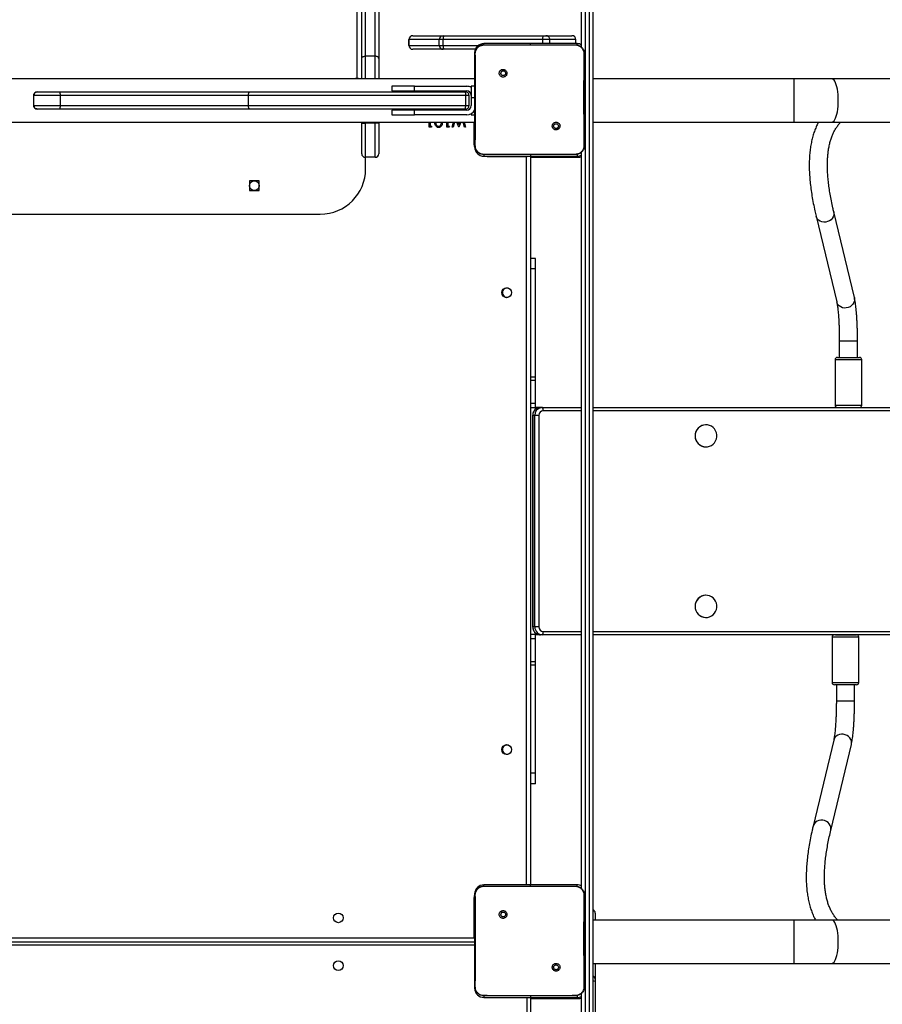
# Model space of a CAD drawing. Units: millimetres. Extents: x -7746 to 8599, y -3372 to 11663.
# Drawn here: x -55 to 704, y 6808 to 7674 of the extents above; entities that cross this region are included whole.
import ezdxf

# ---------------------------------------------------------------- set-up
doc = ezdxf.new("R2010")
doc.units = ezdxf.units.MM
doc.layers.add('Toestel 2D', color=7, linetype='Continuous', lineweight=20)

# ---------------------------------------------------------------- blocks, each defined once
blk = doc.blocks.new('WD1580')
at = {"color": 7, "linetype": 'Continuous', "lineweight": 25}
for p, q in [((28353.49, 19585.05), (28353.49, 21117.57)), ((28356.49, 21119.5), (28356.49, 19586.98)), ((28365.49, 19586.98), (28365.49, 21119.5)), ((28368.49, 21117.57), (28368.49, 19585.05)), ((28349.49, 19567.52), (28349.49, 20841.1)), ((28546.99, 19594.86), (28546.99, 20061.79)), ((28549.99, 20061.79), (28549.99, 18294.39)), ((28553.99, 18294.39), (28553.99, 20061.79)), ((28556.99, 20061.79), (28556.99, 18294.39)), ((28395.01, 19601.59), (28395.01, 19596.59)), ((28421.67, 19601.59), (28395.02, 19601.59)), ((28395.02, 19596.59), (28395.02, 19601.59)), ((28398.51, 19605.09), (28425.17, 19605.09)), ((28425.31, 19601.59), (28421.67, 19601.59)), ((28421.67, 19596.59), (28421.67, 19601.59)), ((28425.17, 19605.09), (28426.26, 19605.09)), ((28512.79, 19601.59), (28425.31, 19601.59)), ((28425.31, 19596.59), (28425.31, 19601.59)), ((28426.26, 19605.09), (28513.73, 19605.09)), ((28519.13, 19601.59), (28512.79, 19601.59)), ((28513.73, 19605.09), (28515.64, 19605.09)), ((28515.64, 19605.09), (28538.48, 19605.09)), ((28541.98, 19601.59), (28519.13, 19601.59)), ((28541.98, 19601.59), (28541.99, 19601.59)), ((28541.99, 19598.09), (28541.99, 19601.59)), ((28395.02, 19596.59), (28421.67, 19596.59)), ((28425.17, 19593.09), (28398.51, 19593.09)), ((28421.67, 19596.59), (28425.31, 19596.59)), ((28426.26, 19593.09), (28425.17, 19593.09)), ((28453.57, 19593.09), (28426.26, 19593.09)), ((28460.99, 19597.09), (28460.95, 19596.95)), ((28501.89, 19598.09), (28460.99, 19598.09)), ((28460.99, 19597.09), (28478.08, 19597.09)), ((28478.08, 19597.09), (28524.39, 19597.09)), ((28501.89, 19598.09), (28502.09, 19598.09)), ((28501.89, 19597.09), (28501.89, 19598.09)), ((28542.99, 19598.09), (28502.09, 19598.09)), ((28502.09, 19597.09), (28502.09, 19598.09)), ((28524.39, 19597.09), (28541.49, 19597.09)), ((28541.49, 19597.09), (28541.53, 19596.95)), ((28353.49, 19567.09), (28353.49, 19585.05)), ((28365.49, 19586.98), (28356.49, 19586.98)), ((28368.49, 19585.05), (28368.49, 19567.09)), ((28452.99, 19590.09), (28452.99, 19589.27)), ((28475.52, 19574.56), (28476.5, 19573.58)), ((28452.99, 19567.09), (27810.99, 19567.09)), ((28349.49, 19567.52), (28348.49, 19567.52)), ((28733.96, 19567.09), (28556.99, 19567.09)), ((28767.27, 19567.09), (28733.96, 19567.09)), ((28840.95, 19567.09), (28767.27, 19567.09)), ((28379.92, 19560.59), (28379.92, 19556.59)), ((28399.92, 19560.59), (28379.92, 19560.59)), ((28399.92, 19556.59), (28399.92, 19560.59)), ((28399.92, 19560.59), (28445.92, 19560.59)), ((28452.99, 19560.59), (28449.92, 19560.59)), ((28449.92, 19560.59), (28449.92, 19550.59)), ((28064.98, 19552.59), (28064.9, 19552.59)), ((28064.9, 19543.59), (28064.9, 19552.59)), ((28088.43, 19552.59), (28064.98, 19552.59)), ((28064.98, 19543.59), (28064.98, 19552.59)), ((28067.9, 19555.59), (28067.98, 19555.59)), ((28067.98, 19555.59), (28087.78, 19555.59)), ((28087.78, 19555.59), (28254.84, 19555.59)), ((28253.92, 19552.59), (28088.43, 19552.59)), ((28088.43, 19543.59), (28088.43, 19552.59)), ((28445.03, 19552.59), (28253.92, 19552.59)), ((28253.92, 19543.59), (28253.92, 19552.59)), ((28254.84, 19555.59), (28444.2, 19555.59)), ((28379.92, 19556.59), (28399.92, 19556.59)), ((28399.92, 19556.59), (28445.92, 19556.59)), ((28444.2, 19555.59), (28444.93, 19555.59)), ((28445.03, 19543.59), (28445.03, 19552.59)), ((28447.93, 19552.59), (28445.03, 19552.59)), ((28447.93, 19543.59), (28447.93, 19552.59)), ((28449.92, 19550.59), (28449.92, 19543.59)), ((28064.9, 19543.59), (28064.98, 19543.59)), ((28064.98, 19543.59), (28088.43, 19543.59)), ((28067.98, 19540.59), (28067.9, 19540.59)), ((28087.78, 19540.59), (28067.98, 19540.59)), ((28254.84, 19540.59), (28087.78, 19540.59)), ((28088.43, 19543.59), (28253.92, 19543.59)), ((28253.92, 19543.59), (28445.03, 19543.59)), ((28444.2, 19540.59), (28254.84, 19540.59)), ((28379.92, 19539.59), (28379.92, 19535.59)), ((28399.92, 19539.59), (28379.92, 19539.59)), ((28399.92, 19535.59), (28399.92, 19539.59)), ((28445.92, 19539.59), (28399.92, 19539.59)), ((28444.93, 19540.59), (28444.2, 19540.59)), ((28445.03, 19543.59), (28447.93, 19543.59)), ((28379.92, 19535.59), (28399.92, 19535.59)), ((28445.92, 19535.59), (28399.92, 19535.59)), ((28449.92, 19536.66), (28449.92, 19535.59)), ((28449.92, 19535.59), (28452.99, 19535.59)), ((27810.99, 19529.09), (28452.99, 19529.09)), ((28353.49, 19528.09), (28353.49, 19529.09)), ((28353.49, 19501.09), (28353.49, 19528.09)), ((28353.49, 19528.09), (28356.49, 19528.09)), ((28356.49, 19528.09), (28356.49, 19498.09)), ((28365.49, 19528.09), (28356.49, 19528.09)), ((28365.49, 19498.09), (28365.49, 19528.09)), ((28368.49, 19528.09), (28365.49, 19528.09)), ((28368.49, 19529.09), (28368.49, 19528.09)), ((28368.49, 19528.09), (28368.49, 19501.09)), ((28412.87, 19524.59), (28412.87, 19529.09)), ((28414.72, 19524.59), (28412.87, 19524.59)), ((28413.77, 19529.09), (28413.77, 19525.62)), ((28413.77, 19525.62), (28415.31, 19525.62)), ((28415.31, 19525.62), (28414.72, 19524.59)), ((28428.26, 19524.59), (28428.26, 19529.09)), ((28430.11, 19524.59), (28428.26, 19524.59)), ((28429.16, 19529.09), (28429.16, 19525.62)), ((28429.16, 19525.62), (28430.69, 19525.62)), ((28430.69, 19525.62), (28430.11, 19524.59)), ((28433.13, 19524.59), (28434.34, 19529.09)), ((28434.05, 19524.59), (28433.13, 19524.59)), ((28435.26, 19529.09), (28434.05, 19524.59)), ((28438.87, 19524.59), (28437.11, 19529.09)), ((28438.12, 19529.09), (28438.96, 19526.94)), ((28439, 19524.59), (28438.87, 19524.59)), ((28438.96, 19526.94), (28439.82, 19529.09)), ((28440.79, 19529.09), (28439, 19524.59)), ((28443.87, 19524.59), (28442.67, 19529.09)), ((28443.6, 19529.09), (28444.8, 19524.59)), ((28444.8, 19524.59), (28443.87, 19524.59)), ((28526.93, 19523.15), (28525.97, 19524.11)), ((28556.99, 19529.09), (28733.96, 19529.09)), ((28733.96, 19529.09), (28767.27, 19529.09)), ((28767.27, 19529.09), (28840.95, 19529.09)), ((28452.99, 19508.42), (28452.99, 19507.09)), ((28353.49, 19501.09), (28353.49, 19501.09)), ((28365.49, 19498.09), (28356.49, 19498.09)), ((28358.49, 19498.09), (28356.49, 19498.09)), ((28356.49, 19498.09), (28356.49, 19498.09)), ((28356.99, 19488.09), (28356.99, 19498.09)), ((28365.49, 19498.09), (28358.49, 19498.09)), ((28365.49, 19498.09), (28365.49, 19498.09)), ((28368.49, 19501.09), (28368.49, 19501.09)), ((28460.95, 19500.71), (28460.99, 19500.59)), ((28476.28, 19500.59), (28460.99, 19500.59)), ((28460.99, 19499.09), (28501.89, 19499.09)), ((28498.49, 19498.59), (28463.99, 19498.59)), ((28526.19, 19500.59), (28476.28, 19500.59)), ((28501.89, 19500.59), (28501.89, 19499.09)), ((28502.09, 19499.09), (28501.89, 19499.09)), ((28501.99, 19499.09), (28501.99, 18858.09)), ((28501.99, 19498.09), (28543.99, 19498.09)), ((28502.09, 19500.59), (28502.09, 19499.09)), ((28502.09, 19499.09), (28542.99, 19499.09)), ((28541.49, 19500.59), (28526.19, 19500.59)), ((28541.49, 19500.59), (28541.52, 19500.71)), ((28546.99, 18854.86), (28546.99, 19502.83)), ((28263.24, 19477.34), (28254.74, 19477.34)), ((28254.74, 19477.34), (28254.74, 19468.84)), ((28263.24, 19468.84), (28263.24, 19477.34)), ((28254.74, 19468.84), (28263.24, 19468.84)), ((27946.99, 19448.09), (28316.99, 19448.09)), ((28753.28, 19446.46), (28771.39, 19370.91)), ((28786.95, 19374.65), (28768.83, 19450.2)), ((28506.32, 19409.09), (28501.99, 19409.09)), ((28506.32, 19399.95), (28506.32, 19409.09)), ((28506.32, 19304.83), (28506.32, 19399.95)), ((28479.66, 19375.06), (28479.82, 19375.12)), ((28773.73, 19336.41), (28773.73, 19322.09)), ((28789.73, 19322.09), (28789.73, 19336.41)), ((28769.98, 19320.09), (28769.98, 19280.09)), ((28771.98, 19322.09), (28791.48, 19322.09)), ((28793.48, 19280.09), (28793.48, 19320.09)), ((28506.32, 19301.82), (28506.32, 19304.83)), ((28506.32, 19281.65), (28506.32, 19301.82)), ((28506.32, 19277.78), (28506.32, 19281.65)), ((28503.92, 19271.09), (28503.92, 19085.09)), ((28505.78, 19271.09), (28503.98, 19271.09)), ((28503.98, 19271.09), (28503.98, 19085.09)), ((28509.31, 19271.09), (28505.78, 19271.09)), ((28505.78, 19085.09), (28505.78, 19271.09)), ((28510.83, 19278.09), (28506.32, 19278.09)), ((28506.32, 19276.35), (28506.32, 19277.78)), ((28509.31, 19271.09), (28509.31, 19085.09)), ((28512.64, 19278.09), (28510.84, 19278.09)), ((28511.59, 19278.01), (28512.64, 19278.09)), ((28512.64, 19278.09), (28546.99, 19278.09)), ((28556.99, 19278.09), (29973.7, 19278.09)), ((28656.42, 19262.84), (28656.3, 19262.84)), ((28656.3, 19243.34), (28656.42, 19243.34)), ((28656.42, 19112.84), (28656.3, 19112.84)), ((28656.3, 19093.34), (28656.42, 19093.34)), ((28505.78, 19085.09), (28503.98, 19085.09)), ((28509.31, 19085.09), (28505.78, 19085.09)), ((28506.32, 19078.41), (28506.32, 19079.84)), ((28506.32, 19074.53), (28506.32, 19078.41)), ((28546.99, 19078.09), (28506.32, 19078.09)), ((28506.32, 19054.37), (28506.32, 19074.53)), ((28509.85, 19078.17), (28510.84, 19078.09)), ((28512.64, 19078.09), (28510.84, 19078.09)), ((28546.99, 19078.09), (28512.64, 19078.09)), ((29973.7, 19078.09), (28556.99, 19078.09)), ((28770.42, 19078.09), (28556.99, 19078.09)), ((28767.35, 19076.09), (28767.35, 19036.09)), ((28770.42, 19078.09), (28788.83, 19078.09)), ((29978.17, 19078.09), (28788.83, 19078.09)), ((28790.85, 19036.09), (28790.85, 19076.09)), ((28506.32, 19051.35), (28506.32, 19054.37)), ((28506.32, 18956.23), (28506.32, 19051.35)), ((28788.85, 19034.09), (28769.35, 19034.09)), ((28771.1, 19034.09), (28771.1, 19019.78)), ((28787.1, 19019.78), (28787.1, 19034.09)), ((28768.76, 18985.27), (28750.64, 18909.72)), ((28479.82, 18981.07), (28479.66, 18981.13)), ((28766.2, 18905.99), (28784.32, 18981.54)), ((28506.32, 18947.09), (28506.32, 18956.23)), ((28506.32, 18947.09), (28501.99, 18947.09)), ((28460.99, 18857.09), (28460.95, 18856.95)), ((28501.89, 18858.09), (28460.99, 18858.09)), ((28460.99, 18857.09), (28478.08, 18857.09)), ((28478.08, 18857.09), (28524.39, 18857.09)), ((28501.89, 18857.09), (28501.89, 18858.09)), ((28501.89, 18858.09), (28502.09, 18858.09)), ((28502.09, 18857.09), (28502.09, 18858.09)), ((28542.99, 18858.09), (28502.09, 18858.09)), ((28524.39, 18857.09), (28541.49, 18857.09)), ((28541.49, 18857.09), (28541.53, 18856.95)), ((28452.99, 18850.09), (28452.99, 18849.27)), ((28452.49, 18811.59), (28452.49, 18846.09)), ((28475.52, 18834.56), (28476.5, 18833.58)), ((28558.99, 18833.35), (28558.99, 18827.09)), ((28733.96, 18827.09), (28556.99, 18827.09)), ((28767.27, 18827.09), (28733.96, 18827.09)), ((28840.95, 18827.09), (28767.27, 18827.09)), ((27825.99, 18808.09), (28452.99, 18808.09)), ((28556.99, 18789.09), (28733.96, 18789.09)), ((28558.99, 18789.09), (28558.99, 18775.09)), ((28733.96, 18789.09), (28767.27, 18789.09)), ((28767.27, 18789.09), (28840.95, 18789.09)), ((28526.93, 18783.15), (28525.97, 18784.11)), ((28558.99, 18775.09), (28558.99, 18773.21)), ((28558.99, 18773.21), (28558.99, 18529.41)), ((28452.99, 18768.42), (28452.99, 18767.09)), ((28460.95, 18760.71), (28460.99, 18760.59)), ((28476.28, 18760.59), (28460.99, 18760.59)), ((28526.19, 18760.59), (28476.28, 18760.59)), ((28501.89, 18760.59), (28501.89, 18759.09)), ((28502.09, 18760.59), (28502.09, 18759.09)), ((28541.49, 18760.59), (28526.19, 18760.59)), ((28541.49, 18760.59), (28541.52, 18760.71)), ((28546.99, 18294.39), (28546.99, 18762.83)), ((28460.99, 18759.09), (28501.89, 18759.09)), ((28498.99, 18117.09), (28498.99, 18759.09)), ((28502.09, 18759.09), (28501.89, 18759.09)), ((28501.99, 18759.09), (28501.99, 18116.09)), ((28501.99, 18758.09), (28543.99, 18758.09)), ((28502.09, 18759.09), (28542.99, 18759.09))]:
    blk.add_line(p, q, dxfattribs=at)
at = {"color": 8, "linetype": 'Continuous', "lineweight": 25}
for p, q in [((28395.02, 19601.59), (28395.01, 19601.59)), ((28512.79, 19598.09), (28512.79, 19601.59)), ((28519.13, 19598.09), (28519.13, 19601.59)), ((28541.98, 19598.09), (28541.98, 19601.59)), ((28395.01, 19596.59), (28395.02, 19596.59)), ((28425.31, 19596.59), (28456.32, 19596.59)), ((28460.99, 19597.09), (28460.99, 19598.09)), ((28542.99, 19596.94), (28542.99, 19598.09)), ((28356.49, 19586.98), (28356.49, 19567.09)), ((28365.49, 19567.09), (28365.49, 19586.98)), ((28348.49, 19567.09), (28348.49, 19567.52)), ((28349.49, 19567.09), (28349.49, 19567.52)), ((28733.96, 19548.09), (28733.96, 19567.09)), ((28449.92, 19550.59), (28452.99, 19550.59)), ((28733.96, 19529.09), (28733.96, 19548.09)), ((28452.99, 19539.59), (28452.85, 19539.59)), ((28356.49, 19529.09), (28356.49, 19528.09)), ((28365.49, 19528.09), (28365.49, 19529.09)), ((28452.49, 19510.09), (28452.49, 19529.09)), ((28452.49, 19510.09), (28453, 19510.09)), ((28460.99, 19500.59), (28460.99, 19499.09)), ((28463.99, 19498.59), (28463.99, 19499.09)), ((28498.49, 19498.59), (28498.7, 19499.09)), ((28498.49, 18858.09), (28498.49, 19498.59)), ((28542.99, 19500.75), (28542.99, 19499.09)), ((28543.99, 19498.09), (28543.99, 19499.16)), ((28753.61, 19445.45), (28753.28, 19446.46)), ((28506.32, 19399.95), (28501.99, 19399.95)), ((28771.72, 19369.9), (28771.39, 19370.91)), ((28774.08, 19336.41), (28773.73, 19336.41)), ((28789.73, 19336.41), (28774.08, 19336.41)), ((28793.48, 19320.09), (28769.98, 19320.09)), ((28506.32, 19304.83), (28501.99, 19304.83)), ((28506.32, 19301.82), (28501.99, 19301.82)), ((28506.32, 19281.65), (28501.99, 19281.65)), ((28769.98, 19280.09), (28793.48, 19280.09)), ((28506.32, 19277.78), (28501.99, 19277.78)), ((28503.98, 19271.09), (28503.92, 19271.09)), ((28546.99, 19275.09), (28513.23, 19275.09)), ((29974.3, 19275.09), (28556.99, 19275.09)), ((28503.98, 19085.09), (28503.92, 19085.09)), ((28513.23, 19081.09), (28546.99, 19081.09)), ((28556.99, 19081.09), (29974.3, 19081.09)), ((28506.32, 19078.41), (28501.99, 19078.41)), ((28506.32, 19074.53), (28501.99, 19074.53)), ((28790.85, 19076.09), (28767.35, 19076.09)), ((28506.32, 19054.37), (28501.99, 19054.37)), ((28506.32, 19051.35), (28501.99, 19051.35)), ((28767.35, 19036.09), (28790.85, 19036.09)), ((28771.45, 19019.78), (28771.1, 19019.78)), ((28787.1, 19019.78), (28771.45, 19019.78)), ((28769.09, 18986.28), (28768.76, 18985.27)), ((28506.32, 18956.23), (28501.99, 18956.23)), ((28750.98, 18910.73), (28750.65, 18909.72)), ((28460.99, 18857.09), (28460.99, 18858.09)), ((28542.99, 18856.94), (28542.99, 18858.09)), ((28452.49, 18846.09), (28453, 18846.09)), ((28733.96, 18808.09), (28733.96, 18827.09)), ((27825.99, 18811.59), (28452.49, 18811.59)), ((28452.99, 18805.09), (27825.99, 18805.09)), ((28452.49, 18811.59), (28453.01, 18811.37)), ((28733.96, 18789.09), (28733.96, 18808.09)), ((28460.99, 18760.59), (28460.99, 18759.09)), ((28542.99, 18760.75), (28542.99, 18759.09)), ((28543.99, 18758.09), (28543.99, 18759.15))]:
    blk.add_line(p, q, dxfattribs=at)
at = {"color": 7, "linetype": 'Continuous', "lineweight": 25, "flags": 128}
for points in [[(28425.31, 19601.59), (28425.33, 19602.27), (28425.38, 19602.93), (28425.47, 19603.54), (28425.59, 19604.07), (28425.73, 19604.5), (28425.9, 19604.83), (28426.07, 19605.03), (28426.26, 19605.09)], [(28512.79, 19601.59), (28512.8, 19602.27), (28512.86, 19602.93), (28512.95, 19603.54), (28513.06, 19604.07), (28513.21, 19604.5), (28513.37, 19604.83), (28513.55, 19605.03), (28513.73, 19605.09)], [(28426.26, 19593.09), (28426.07, 19593.16), (28425.9, 19593.36), (28425.73, 19593.68), (28425.59, 19594.12), (28425.47, 19594.65), (28425.38, 19595.25), (28425.33, 19595.91), (28425.31, 19596.59)], [(28353.49, 19585.05), (28353.55, 19585.43), (28353.72, 19585.79), (28353.99, 19586.12), (28354.37, 19586.41), (28354.82, 19586.65), (28355.34, 19586.83), (28355.9, 19586.94), (28356.49, 19586.98)], [(28368.49, 19585.05), (28368.43, 19585.43), (28368.26, 19585.79), (28367.98, 19586.12), (28367.61, 19586.41), (28367.16, 19586.65), (28366.64, 19586.83), (28366.07, 19586.94), (28365.49, 19586.98)], [(28348.49, 19567.52), (28348.3, 19567.49), (28348.13, 19567.4), (28348.03, 19567.28), (28347.99, 19567.13), (28347.99, 19567.09)], [(28444.2, 19555.59), (28444.37, 19555.53), (28444.52, 19555.36), (28444.66, 19555.09), (28444.79, 19554.71), (28444.89, 19554.26), (28444.97, 19553.74), (28445.01, 19553.18), (28445.03, 19552.59)], [(28444.2, 19540.59), (28444.37, 19540.65), (28444.52, 19540.82), (28444.66, 19541.1), (28444.79, 19541.47), (28444.89, 19541.93), (28444.97, 19542.44), (28445.01, 19543.01), (28445.03, 19543.59)], [(28543.99, 19498.09), (28545.55, 19498.25), (28546.99, 19498.68)], [(28479.82, 19375.12), (28480.82, 19374.87), (28481.21, 19374.84)], [(28646.87, 19253.09), (28647.04, 19251.25), (28647.55, 19249.47), (28648.39, 19247.82), (28649.51, 19246.36), (28650.88, 19245.15), (28652.45, 19244.22), (28654.17, 19243.62), (28655.97, 19243.35), (28657.78, 19243.44), (28659.55, 19243.88), (28661.2, 19244.65), (28662.68, 19245.72), (28663.93, 19247.07), (28664.91, 19248.63), (28665.59, 19250.35), (28665.93, 19252.17), (28665.93, 19254.02), (28665.59, 19255.84), (28664.91, 19257.56), (28663.93, 19259.12), (28662.68, 19260.46), (28661.2, 19261.54), (28659.55, 19262.31), (28657.78, 19262.74), (28655.97, 19262.83), (28654.17, 19262.57), (28652.45, 19261.96), (28650.88, 19261.04), (28649.51, 19259.82), (28648.39, 19258.36), (28647.55, 19256.72), (28647.04, 19254.94), (28646.87, 19253.09)], [(28646.87, 19103.09), (28647.04, 19101.25), (28647.55, 19099.47), (28648.39, 19097.82), (28649.51, 19096.36), (28650.88, 19095.15), (28652.45, 19094.22), (28654.17, 19093.62), (28655.97, 19093.35), (28657.78, 19093.44), (28659.55, 19093.88), (28661.2, 19094.65), (28662.68, 19095.72), (28663.93, 19097.07), (28664.91, 19098.62), (28665.59, 19100.35), (28665.93, 19102.17), (28665.93, 19104.02), (28665.59, 19105.84), (28664.91, 19107.56), (28663.93, 19109.12), (28662.68, 19110.46), (28661.2, 19111.54), (28659.55, 19112.31), (28657.78, 19112.74), (28655.97, 19112.83), (28654.17, 19112.57), (28652.45, 19111.96), (28650.88, 19111.03), (28649.51, 19109.82), (28648.39, 19108.36), (28647.55, 19106.72), (28647.04, 19104.94), (28646.87, 19103.09)], [(28481.14, 18981.34), (28480.82, 18981.31), (28479.82, 18981.07)], [(28543.99, 18758.09), (28545.55, 18758.25), (28546.99, 18758.68)]]:
    blk.add_lwpolyline(points, dxfattribs=at)
at = {"color": 8, "linetype": 'Continuous', "lineweight": 25, "flags": 128}
for points in [[(28772.82, 19548.09), (28772.77, 19550.68), (28772.62, 19553.22), (28772.36, 19555.66), (28772.01, 19557.96), (28771.58, 19560.08), (28771.06, 19561.98), (28770.47, 19563.61), (28769.82, 19564.96), (28769.13, 19566), (28768.4, 19566.69), (28767.65, 19567.05), (28767.27, 19567.09)], [(28767.27, 19529.09), (28767.65, 19529.14), (28768.4, 19529.49), (28769.13, 19530.19), (28769.82, 19531.22), (28770.47, 19532.57), (28771.06, 19534.21), (28771.58, 19536.1), (28772.01, 19538.22), (28772.36, 19540.52), (28772.62, 19542.97), (28772.77, 19545.51), (28772.82, 19548.09)], [(28453, 19506.71), (28452.71, 19507.85), (28452.49, 19510.09)], [(28463.99, 19498.59), (28461.75, 19498.81), (28460.6, 19499.1)], [(28498.49, 19498.59), (28499.17, 19498.88), (28499.66, 19499.09)], [(28768.83, 19450.2), (28769.01, 19448.92), (28768.88, 19447.35), (28768.39, 19445.82), (28767.56, 19444.41), (28766.42, 19443.19), (28765.03, 19442.2), (28763.46, 19441.5), (28761.77, 19441.12), (28760.05, 19441.08), (28758.37, 19441.38), (28756.82, 19442), (28755.47, 19442.91), (28754.38, 19444.09), (28753.61, 19445.45)], [(28786.95, 19374.65), (28787.13, 19373.37), (28787, 19371.8), (28786.51, 19370.27), (28785.68, 19368.86), (28784.54, 19367.64), (28783.15, 19366.65), (28781.57, 19365.95), (28779.88, 19365.57), (28778.16, 19365.53), (28776.49, 19365.83), (28774.94, 19366.45), (28773.59, 19367.36), (28772.5, 19368.54), (28771.72, 19369.9)], [(28784.32, 18981.54), (28784.5, 18982.81), (28784.37, 18984.38), (28783.88, 18985.91), (28783.04, 18987.32), (28781.91, 18988.55), (28780.52, 18989.53), (28778.94, 18990.23), (28777.25, 18990.61), (28775.53, 18990.65), (28773.86, 18990.36), (28772.31, 18989.74), (28770.96, 18988.82), (28769.87, 18987.65), (28769.09, 18986.28)], [(28766.2, 18905.99), (28766.38, 18907.26), (28766.25, 18908.83), (28765.76, 18910.36), (28764.93, 18911.77), (28763.79, 18913), (28762.4, 18913.98), (28760.82, 18914.68), (28759.14, 18915.06), (28757.42, 18915.1), (28755.74, 18914.81), (28754.19, 18914.19), (28752.84, 18913.27), (28751.75, 18912.1), (28750.98, 18910.73)], [(28452.49, 18846.09), (28452.71, 18848.34), (28452.98, 18849.41)], [(28772.82, 18808.09), (28772.77, 18810.68), (28772.62, 18813.22), (28772.36, 18815.66), (28772.01, 18817.96), (28771.58, 18820.08), (28771.06, 18821.98), (28770.47, 18823.61), (28769.82, 18824.96), (28769.13, 18826), (28768.4, 18826.69), (28767.65, 18827.05), (28767.27, 18827.09)], [(28452.49, 18811.59), (28452.78, 18810.91), (28453, 18810.39)], [(28767.27, 18789.09), (28767.65, 18789.14), (28768.4, 18789.49), (28769.13, 18790.19), (28769.82, 18791.22), (28770.47, 18792.57), (28771.06, 18794.21), (28771.58, 18796.1), (28772.01, 18798.22), (28772.36, 18800.52), (28772.62, 18802.97), (28772.77, 18805.51), (28772.82, 18808.09)]]:
    blk.add_lwpolyline(points, dxfattribs=at)
at = {"color": 7, "linetype": 'Continuous', "lineweight": 25}
for centre in [(28258.99, 19473.09), (28480.99, 19379.09), (28480.99, 18977.09), (28332.99, 18829.09), (28332.99, 18787.09)]:
    blk.add_circle(centre, 4.25, dxfattribs=at)
for centre, radius, start, end in [((28398.51, 19601.59), 3.5, 90, 180), ((28398.52, 19601.59), 3.5, 90.04876, 180.03717), ((28425.17, 19601.59), 3.5, 90.04876, 180.03717), ((28515.63, 19601.6), 3.5, 359.93959, 89.95102), ((28398.51, 19596.59), 3.5, 180, 270), ((28398.52, 19596.59), 3.5, 179.95729, 269.95678), ((28425.17, 19596.59), 3.5, 179.95729, 269.95678), ((28460.99, 19590.09), 8, 90, 180), ((28542.99, 19590.09), 8, 60, 90), ((28349.53, 19561.82), 5.7, 67.74435, 90.43671), ((28445.92, 19552.59), 8, 60, 90), ((28067.98, 19552.59), 3, 90.00094, 179.99451), ((28444.93, 19552.59), 3, 359.99652, 89.99893), ((28445.92, 19552.59), 4, 0, 90), ((28067.98, 19543.59), 3, 180.0029, 270.00166), ((28444.93, 19543.59), 3, 269.99848, 0.00607), ((28445.92, 19543.59), 4, 270, 0), ((28445.92, 19543.59), 8, 270, 333.27431), ((28460.99, 19507.09), 8, 180, 270), ((28356.49, 19501.09), 3, 180, 270), ((28356.49, 19501.09), 3, 180, 270), ((28365.49, 19501.09), 3, 270, 0), ((28365.49, 19501.09), 3, 270, 0), ((28542.99, 19507.09), 8, 270, 300), ((28316.99, 19488.09), 40, 270, 0), ((28481.32, 19379.09), 4, 169.36505, 317.2727), ((28481.32, 19379.09), 4, 42.7235, 169.36505), ((28771.98, 19320.09), 2, 90, 180), ((28791.48, 19320.09), 2, 0, 90), ((28771.98, 19280.09), 2, 180, 268.13676), ((28791.48, 19280.09), 2, 271.86324, 0), ((28510.91, 19271.16), 6.93, 90.58475, 180.57633), ((28513.27, 19271.13), 3.96, 90.58782, 180.5713), ((28509.03, 19275.81), 4.27, 350.27755, 32.267), ((28656.4, 19253.19), 9.65, 90.56147, 180.59971), ((28656.39, 19252.98), 9.64, 179.3486, 269.49022), ((28656.4, 19103.19), 9.65, 90.56147, 180.59971), ((28656.39, 19102.98), 9.64, 179.3486, 269.49022), ((28512.71, 19085.02), 6.93, 179.42464, 269.41526), ((28513.27, 19085.05), 3.96, 179.43039, 269.41048), ((28509.03, 19080.37), 4.27, 327.73285, 9.72173), ((28769.35, 19076.09), 2, 90, 180), ((28788.85, 19076.09), 2, 0, 90), ((28769.35, 19036.09), 2, 180, 270), ((28788.85, 19036.09), 2, 270, 0), ((28481.32, 18977.09), 4, 169.36505, 316.22532), ((28481.32, 18977.09), 4, 43.77711, 169.36505), ((28460.99, 18850.09), 8, 90, 180), ((28542.99, 18850.09), 8, 60, 90), ((28555.99, 18833.36), 3, 0, 70.52878), ((28555.99, 18824.78), 3, 50.52575, 70.52878), ((28555.99, 18775.09), 3, 0, 70.52878), ((28460.99, 18767.09), 8, 180, 270), ((28542.99, 18767.09), 8, 270, 300)]:
    blk.add_arc(centre, radius, start, end, dxfattribs=at)
at = {"color": 8, "linetype": 'Continuous', "lineweight": 25}
for centre, radius, start, end in [((28512.73, 19271.16), 6.95, 99.3656, 180.51362), ((28510.93, 19085.03), 6.95, 179.48384, 261.02777), ((28555.99, 18833.35), 3, 0.04179, 70.54588), ((28557.4, 18766.16), 7.23, 77.30789, 93.26659)]:
    blk.add_arc(centre, radius, start, end, dxfattribs=at)
at = {"color": 7, "linetype": 'Continuous', "lineweight": 25}
for major_axis, ratio, start_param, end_param in [((0, 3.5), 0.999501, 4.712389, 6.283185), ((3.5, 0), 0.999968, 0, 1.570796)]:
    blk.add_ellipse((28538.48, 19601.59), major_axis=major_axis, ratio=ratio, start_param=start_param, end_param=end_param, dxfattribs=at)
for points, knots in [([(28452.99, 19589.09), (28453.02, 19589.64), (28453.08, 19590.71), (28453.73, 19592.71), (28455.19, 19594.89), (28457.36, 19596.35), (28459.37, 19597), (28460.44, 19597.06), (28460.99, 19597.09)], [0, 0, 0, 0, 0.130353, 0.257325, 0.499997, 0.74241, 0.869453, 1, 1, 1, 1]), ([(28453.47, 19589.16), (28453.55, 19590.05), (28453.7, 19591.81), (28455.03, 19594.16), (28456.99, 19595.91), (28459.09, 19596.79), (28460.44, 19596.91), (28460.95, 19596.95)], [0, 0, 0, 0, 0.221085, 0.442165, 0.65956, 0.871896, 1, 1, 1, 1]), ([(28460.95, 19596.95), (28462.24, 19596.97), (28467.95, 19597.08), (28473.66, 19597.09), (28478.08, 19597.09)], [0, 0, 0, 0, 0.225843, 1, 1, 1, 1]), ([(28524.39, 19597.09), (28525.65, 19597.09), (28531.36, 19597.09), (28537.07, 19597.01), (28541.53, 19596.95)], [0, 0, 0, 0, 0.219461, 1, 1, 1, 1]), ([(28541.49, 19597.09), (28542.03, 19597.06), (28543.11, 19597), (28545.11, 19596.35), (28547.29, 19594.89), (28548.74, 19592.71), (28549.39, 19590.71), (28549.46, 19589.64), (28549.49, 19589.09)], [0, 0, 0, 0, 0.130543, 0.25759, 0.50003, 0.74266, 0.869631, 1, 1, 1, 1]), ([(28541.53, 19596.95), (28542.37, 19596.85), (28544.07, 19596.64), (28546.33, 19595.3), (28548.01, 19593.33), (28548.89, 19591.17), (28548.97, 19589.74), (28549, 19589.16)], [0, 0, 0, 0, 0.2124604, 0.4259941, 0.6411461, 0.8555314, 1, 1, 1, 1]), ([(28452.99, 19589.09), (28453.01, 19589.11), (28453.06, 19589.13), (28453.34, 19589.15), (28453.47, 19589.16)], [0, 0, 0, 0, 0.5310074, 1, 1, 1, 1]), ([(28452.99, 19508.59), (28452.99, 19517.53), (28452.99, 19535.41), (28452.99, 19562.27), (28452.99, 19580.15), (28452.99, 19589.09)], [0, 0, 0, 0, 0.333297, 0.6667, 1, 1, 1, 1]), ([(28453.43, 19508.52), (28453.45, 19509.81), (28453.52, 19516.25), (28453.62, 19526.87), (28453.7, 19538.19), (28453.72, 19548.31), (28453.72, 19559.42), (28453.63, 19573.7), (28453.53, 19584.01), (28453.47, 19589.16)], [0, 0, 0, 0, 0.047955, 0.239795, 0.395229, 0.468884, 0.616206, 0.808039, 1, 1, 1, 1]), ([(28549, 19589.16), (28548.99, 19587.88), (28548.92, 19581.44), (28548.83, 19571.42), (28548.77, 19561.05), (28548.75, 19549.3), (28548.79, 19532.42), (28548.95, 19517.21), (28549.04, 19508.52)], [0, 0, 0, 0, 0.047958, 0.239802, 0.372755, 0.433534, 0.676686, 1, 1, 1, 1]), ([(28549.49, 19589.09), (28549.46, 19589.11), (28549.41, 19589.13), (28549.13, 19589.15), (28549, 19589.16)], [0, 0, 0, 0, 0.53047, 1, 1, 1, 1]), ([(28549.49, 19589.09), (28549.49, 19580.15), (28549.49, 19562.27), (28549.49, 19535.41), (28549.49, 19517.53), (28549.49, 19508.59)], [0, 0, 0, 0, 0.333297, 0.6667, 1, 1, 1, 1]), ([(28475.52, 19574.56), (28475.27, 19574.26), (28474.76, 19573.68), (28474.42, 19572.54), (28474.45, 19571.37), (28474.87, 19570.28), (28475.63, 19569.39), (28476.65, 19568.8), (28477.8, 19568.58), (28478.97, 19568.74), (28480.01, 19569.29), (28480.82, 19570.15), (28481.29, 19571.22), (28481.37, 19572.4), (28481.07, 19573.52), (28480.4, 19574.49), (28479.46, 19575.19), (28478.33, 19575.53), (28477.16, 19575.48), (28476.19, 19575.11), (28475.71, 19574.71), (28475.52, 19574.56)], [0, 0, 0, 0, 0.053838, 0.107707, 0.161084, 0.214494, 0.268172, 0.321743, 0.375469, 0.429065, 0.48389, 0.536605, 0.591379, 0.643949, 0.6984, 0.751102, 0.805509, 0.858559, 0.912836, 0.96634, 1, 1, 1, 1]), ([(28476.5, 19573.58), (28476.69, 19573.73), (28477.05, 19574.03), (28477.75, 19574.22), (28478.47, 19574.18), (28479.13, 19573.9), (28479.67, 19573.42), (28480.01, 19572.79), (28480.13, 19572.08), (28480, 19571.37), (28479.65, 19570.75), (28479.11, 19570.27), (28478.45, 19570), (28477.73, 19569.97), (28477.04, 19570.17), (28476.46, 19570.59), (28476.05, 19571.18), (28475.9, 19571.72), (28475.89, 19572.02), (28475.89, 19572.09)], [0, 0, 0, 0, 0.0612808, 0.1225615, 0.1839074, 0.2452728, 0.306639, 0.3681051, 0.4294972, 0.490917, 0.5522177, 0.613516, 0.6747822, 0.7360962, 0.7974159, 0.8588482, 0.9202734, 0.9816999, 1, 1, 1, 1]), ([(28476.5, 19573.58), (28476.35, 19573.39), (28476.05, 19573.03), (28475.9, 19572.48), (28475.89, 19572.17), (28475.89, 19572.09)], [0, 0, 0, 0, 0.428936, 0.857815, 1, 1, 1, 1]), ([(28064.9, 19552.59), (28064.93, 19552.93), (28065, 19553.6), (28065.51, 19554.5), (28066.27, 19555.18), (28067.11, 19555.53), (28067.66, 19555.59), (28067.89, 19555.59), (28067.9, 19555.59)], [0, 0, 0, 0, 0.214437, 0.42887, 0.643419, 0.858151, 0.992172, 1, 1, 1, 1]), ([(28088.43, 19552.59), (28088.42, 19552.93), (28088.41, 19553.6), (28088.29, 19554.5), (28088.13, 19555.18), (28087.95, 19555.53), (28087.83, 19555.59), (28087.78, 19555.59), (28087.78, 19555.59)], [0, 0, 0, 0, 0.21437, 0.428757, 0.643263, 0.857984, 0.992629, 1, 1, 1, 1]), ([(28253.92, 19552.59), (28253.93, 19552.93), (28253.95, 19553.6), (28254.11, 19554.5), (28254.35, 19555.18), (28254.6, 19555.52), (28254.77, 19555.59), (28254.84, 19555.59), (28254.84, 19555.59)], [0, 0, 0, 0, 0.214546, 0.429091, 0.643698, 0.858371, 0.99052, 1, 1, 1, 1]), ([(28067.9, 19540.59), (28067.89, 19540.59), (28067.66, 19540.59), (28067.11, 19540.66), (28066.27, 19541), (28065.51, 19541.68), (28065, 19542.58), (28064.93, 19543.26), (28064.9, 19543.59)], [0, 0, 0, 0, 0.007828, 0.141841, 0.356589, 0.571136, 0.785566, 1, 1, 1, 1]), ([(28087.78, 19540.59), (28087.78, 19540.59), (28087.83, 19540.59), (28087.95, 19540.66), (28088.13, 19541), (28088.29, 19541.68), (28088.41, 19542.58), (28088.42, 19543.26), (28088.43, 19543.59)], [0, 0, 0, 0, 0.007371, 0.142016, 0.356735, 0.57124, 0.785582, 1, 1, 1, 1]), ([(28254.84, 19540.59), (28254.84, 19540.59), (28254.77, 19540.59), (28254.6, 19540.66), (28254.35, 19541), (28254.11, 19541.68), (28253.95, 19542.58), (28253.93, 19543.25), (28253.92, 19543.59)], [0, 0, 0, 0, 0.00948, 0.141624, 0.356309, 0.570874, 0.785411, 1, 1, 1, 1]), ([(28421.2, 19524.34), (28420.9, 19524.36), (28420.31, 19524.41), (28419.24, 19524.93), (28418.29, 19526.12), (28417.83, 19527.67), (28417.79, 19528.67), (28417.78, 19529.09)], [0, 0, 0, 0, 0.1348355, 0.2697639, 0.5375394, 0.8070957, 1, 1, 1, 1]), ([(28418.67, 19529.09), (28418.69, 19528.8), (28418.71, 19528.06), (28419.01, 19526.88), (28419.67, 19525.9), (28420.48, 19525.43), (28420.94, 19525.39), (28421.17, 19525.36)], [0, 0, 0, 0, 0.175299, 0.450998, 0.724413, 0.862314, 1, 1, 1, 1]), ([(28421.17, 19525.36), (28421.4, 19525.38), (28421.85, 19525.43), (28422.46, 19525.78), (28422.95, 19526.27), (28423.39, 19527.08), (28423.59, 19528.06), (28423.61, 19528.8), (28423.62, 19529.09)], [0, 0, 0, 0, 0.1374003, 0.2750603, 0.4124386, 0.5500447, 0.8249012, 1, 1, 1, 1]), ([(28424.51, 19529.09), (28424.5, 19528.68), (28424.47, 19527.68), (28424.14, 19526.41), (28423.52, 19525.41), (28422.87, 19524.81), (28422.07, 19524.41), (28421.49, 19524.36), (28421.2, 19524.34)], [0, 0, 0, 0, 0.192153, 0.461225, 0.596065, 0.73073, 0.865341, 1, 1, 1, 1]), ([(28526.93, 19523.15), (28526.93, 19523.15), (28527.2, 19523.42), (28527.68, 19524.03), (28528.03, 19525.14), (28528, 19526.3), (28527.58, 19527.39), (28526.83, 19528.27), (28525.83, 19528.86), (28524.68, 19529.09), (28523.53, 19528.92), (28522.49, 19528.38), (28521.69, 19527.53), (28521.22, 19526.47), (28521.13, 19525.31), (28521.43, 19524.18), (28522.08, 19523.22), (28523.01, 19522.53), (28524.13, 19522.19), (28525.29, 19522.23), (28526.26, 19522.6), (28526.74, 19523), (28526.93, 19523.15)], [0, 0, 0, 0, 0.000063, 0.053753, 0.107448, 0.160761, 0.214443, 0.267901, 0.321337, 0.375265, 0.429119, 0.482999, 0.536707, 0.590606, 0.644237, 0.697604, 0.750949, 0.805179, 0.857682, 0.912635, 0.965983, 1, 1, 1, 1]), ([(28522.39, 19525.59), (28522.41, 19525.83), (28522.46, 19526.3), (28522.82, 19526.93), (28523.35, 19527.41), (28524.02, 19527.68), (28524.73, 19527.72), (28525.42, 19527.52), (28526.01, 19527.1), (28526.42, 19526.51), (28526.62, 19525.82), (28526.57, 19525.1), (28526.33, 19524.51), (28526.07, 19524.22), (28525.97, 19524.11)], [0, 0, 0, 0, 0.08585, 0.171679, 0.257513, 0.343263, 0.429073, 0.515014, 0.600976, 0.68697, 0.773, 0.858936, 0.944863, 1, 1, 1, 1]), ([(28525.97, 19524.11), (28525.79, 19523.96), (28525.42, 19523.66), (28524.72, 19523.47), (28524.01, 19523.51), (28523.35, 19523.78), (28522.81, 19524.26), (28522.46, 19524.89), (28522.41, 19525.36), (28522.39, 19525.59)], [0, 0, 0, 0, 0.143008, 0.286093, 0.429044, 0.572193, 0.715508, 0.858751, 1, 1, 1, 1]), ([(28755.44, 19529.09), (28754.87, 19528), (28753.67, 19525.68), (28752.12, 19521.9), (28750.72, 19517.77), (28749.56, 19513.41), (28748.62, 19508.81), (28747.93, 19503.98), (28747.46, 19498.92), (28747.24, 19493.64), (28747.25, 19488.15), (28747.5, 19482.44), (28747.98, 19476.53), (28748.7, 19470.42), (28749.64, 19464.12), (28750.81, 19457.62), (28752.04, 19451.73), (28752.93, 19447.95), (28753.28, 19446.46)], [0, 0, 0, 0, 0.054961, 0.116172, 0.178169, 0.240953, 0.304472, 0.368633, 0.433316, 0.498398, 0.56376, 0.629301, 0.694939, 0.760615, 0.826274, 0.891889, 0.957445, 1, 1, 1, 1]), ([(28768.83, 19450.2), (28768.57, 19451.32), (28767.81, 19454.54), (28766.72, 19459.71), (28765.62, 19465.61), (28764.73, 19471.29), (28764.05, 19476.75), (28763.57, 19481.97), (28763.3, 19486.96), (28763.22, 19491.72), (28763.34, 19496.24), (28763.65, 19500.53), (28764.15, 19504.58), (28764.84, 19508.39), (28765.71, 19511.97), (28766.75, 19515.32), (28767.98, 19518.45), (28769.39, 19521.36), (28770.98, 19524.08), (28772.8, 19526.57), (28774.16, 19528.24), (28774.99, 19529.01), (28775.07, 19529.09)], [0, 0, 0, 0, 0.028205, 0.081061, 0.133862, 0.1866, 0.239276, 0.291897, 0.344476, 0.397031, 0.449584, 0.502167, 0.554832, 0.607651, 0.66072, 0.714168, 0.768155, 0.822874, 0.878537, 0.935336, 0.993365, 1, 1, 1, 1]), ([(28452.99, 19508.59), (28453.01, 19508.58), (28453.06, 19508.55), (28453.32, 19508.53), (28453.43, 19508.52)], [0, 0, 0, 0, 0.554669, 1, 1, 1, 1]), ([(28460.99, 19500.59), (28460.44, 19500.62), (28459.37, 19500.69), (28457.36, 19501.34), (28455.19, 19502.79), (28453.73, 19504.97), (28453.08, 19506.97), (28453.02, 19508.05), (28452.99, 19508.59)], [0, 0, 0, 0, 0.130544, 0.257592, 0.500004, 0.742658, 0.869629, 1, 1, 1, 1]), ([(28460.95, 19500.71), (28460.1, 19500.81), (28458.4, 19501.02), (28456.13, 19502.36), (28454.43, 19504.33), (28453.54, 19506.51), (28453.46, 19507.94), (28453.43, 19508.52)], [0, 0, 0, 0, 0.212332, 0.42573, 0.640693, 0.854822, 1, 1, 1, 1]), ([(28549.49, 19508.59), (28549.46, 19508.05), (28549.39, 19506.97), (28548.74, 19504.97), (28547.29, 19502.79), (28545.11, 19501.34), (28543.11, 19500.69), (28542.03, 19500.62), (28541.49, 19500.59)], [0, 0, 0, 0, 0.130546, 0.257564, 0.500017, 0.742659, 0.869649, 1, 1, 1, 1]), ([(28549.04, 19508.52), (28548.97, 19507.65), (28548.81, 19505.89), (28547.5, 19503.53), (28545.54, 19501.77), (28543.42, 19500.86), (28542.04, 19500.75), (28541.52, 19500.71)], [0, 0, 0, 0, 0.218783, 0.438631, 0.655907, 0.870269, 1, 1, 1, 1]), ([(28549.49, 19508.59), (28549.46, 19508.58), (28549.42, 19508.55), (28549.16, 19508.53), (28549.04, 19508.52)], [0, 0, 0, 0, 0.555413, 1, 1, 1, 1]), ([(28476.28, 19500.59), (28475.03, 19500.59), (28469.92, 19500.59), (28464.81, 19500.66), (28460.95, 19500.71)], [0, 0, 0, 0, 0.2453876, 1, 1, 1, 1]), ([(28541.52, 19500.71), (28540.23, 19500.69), (28535.13, 19500.6), (28530.01, 19500.6), (28526.19, 19500.59)], [0, 0, 0, 0, 0.252417, 1, 1, 1, 1]), ([(28771.39, 19370.91), (28771.44, 19370.72), (28771.56, 19370.2), (28771.77, 19369.1), (28772.02, 19367.56), (28772.28, 19365.7), (28772.53, 19363.56), (28772.77, 19361.14), (28772.99, 19358.49), (28773.19, 19355.63), (28773.36, 19352.58), (28773.5, 19349.4), (28773.61, 19346.09), (28773.68, 19342.7), (28773.73, 19339.46), (28773.73, 19337.35), (28773.73, 19336.41)], [0, 0, 0, 0, 0.040274, 0.105363, 0.17366, 0.245038, 0.318582, 0.393631, 0.469734, 0.546569, 0.623929, 0.701655, 0.779642, 0.857812, 0.9361, 1, 1, 1, 1]), ([(28789.73, 19336.41), (28789.73, 19337.05), (28789.73, 19338.89), (28789.7, 19341.94), (28789.63, 19345.53), (28789.52, 19349.04), (28789.38, 19352.47), (28789.21, 19355.78), (28789, 19358.96), (28788.76, 19361.99), (28788.49, 19364.85), (28788.18, 19367.53), (28787.84, 19370.02), (28787.44, 19372.43), (28787.12, 19373.87), (28786.95, 19374.65)], [0, 0, 0, 0, 0.040626, 0.117882, 0.195183, 0.272555, 0.35004, 0.4277, 0.505605, 0.583866, 0.662628, 0.742133, 0.822771, 0.90525, 1, 1, 1, 1]), ([(28510.84, 19278.09), (28510.5, 19278.08), (28509.67, 19278.04), (28508.39, 19277.69), (28507.07, 19277.02), (28505.92, 19276.08), (28504.99, 19274.92), (28504.32, 19273.59), (28503.97, 19272.28), (28503.94, 19271.44), (28503.92, 19271.09)], [0, 0, 0, 0, 0.093795, 0.22869, 0.36362, 0.498615, 0.633755, 0.769147, 0.904827, 1, 1, 1, 1]), ([(28503.92, 19085.09), (28503.94, 19084.75), (28503.97, 19083.92), (28504.32, 19082.62), (28504.98, 19081.27), (28505.91, 19080.1), (28507.07, 19079.16), (28508.39, 19078.47), (28509.35, 19078.27), (28509.83, 19078.17)], [0, 0, 0, 0, 0.102185, 0.2523, 0.402649, 0.55294, 0.703036, 0.852865, 1, 1, 1, 1]), ([(28771.1, 19019.78), (28771.1, 19019.17), (28771.1, 19017.4), (28771.07, 19014.48), (28771, 19011.06), (28770.9, 19007.72), (28770.77, 19004.48), (28770.6, 19001.38), (28770.41, 18998.44), (28770.2, 18995.69), (28769.96, 18993.16), (28769.7, 18990.89), (28769.43, 18988.89), (28769.16, 18987.21), (28768.93, 18986.02), (28768.81, 18985.47), (28768.76, 18985.27)], [0, 0, 0, 0, 0.041208, 0.119574, 0.197918, 0.276178, 0.354303, 0.432228, 0.50988, 0.58715, 0.663889, 0.739881, 0.814814, 0.888209, 0.959358, 1, 1, 1, 1]), ([(28784.32, 18981.54), (28784.4, 18981.87), (28784.63, 18982.88), (28784.98, 18984.74), (28785.36, 18987.2), (28785.7, 18989.9), (28785.99, 18992.73), (28786.26, 18995.72), (28786.48, 18998.86), (28786.67, 19002.14), (28786.83, 19005.53), (28786.95, 19009.02), (28787.04, 19012.58), (28787.09, 19016.17), (28787.1, 19018.58), (28787.1, 19019.78)], [0, 0, 0, 0, 0.041883, 0.125064, 0.212753, 0.295958, 0.376848, 0.456427, 0.535194, 0.613427, 0.691299, 0.768925, 0.846381, 0.923729, 1, 1, 1, 1]), ([(28750.64, 18909.72), (28750.36, 18908.53), (28749.55, 18905.06), (28748.36, 18899.44), (28747.15, 18892.92), (28746.18, 18886.6), (28745.43, 18880.47), (28744.92, 18874.53), (28744.64, 18868.78), (28744.59, 18863.23), (28744.79, 18857.88), (28745.23, 18852.74), (28745.92, 18847.81), (28746.85, 18843.11), (28748.02, 18838.63), (28749.44, 18834.4), (28751.02, 18830.54), (28752.24, 18828.19), (28752.81, 18827.09)], [0, 0, 0, 0, 0.0339923, 0.0994428, 0.1649475, 0.230523, 0.2961611, 0.3618481, 0.4275597, 0.4932445, 0.5588422, 0.6242745, 0.6894392, 0.7542157, 0.8184721, 0.8820815, 0.9449397, 1, 1, 1, 1]), ([(28772.46, 18827.09), (28772.25, 18827.29), (28771.29, 18828.22), (28769.78, 18830.1), (28767.94, 18832.74), (28766.34, 18835.62), (28764.93, 18838.71), (28763.73, 18842.01), (28762.73, 18845.52), (28761.92, 18849.25), (28761.3, 18853.2), (28760.87, 18857.37), (28760.64, 18861.77), (28760.6, 18866.4), (28760.76, 18871.26), (28761.11, 18876.35), (28761.67, 18881.66), (28762.44, 18887.2), (28763.41, 18892.97), (28764.57, 18898.85), (28765.55, 18903.24), (28766.11, 18905.61), (28766.2, 18905.99)], [0, 0, 0, 0, 0.016768, 0.076466, 0.135401, 0.193144, 0.24962, 0.304972, 0.359424, 0.4132, 0.466495, 0.519462, 0.572218, 0.624852, 0.677427, 0.729987, 0.782556, 0.835157, 0.887805, 0.940509, 0.990551, 1, 1, 1, 1]), ([(28452.99, 18849.09), (28453.02, 18849.64), (28453.08, 18850.71), (28453.73, 18852.71), (28455.19, 18854.89), (28457.36, 18856.35), (28459.37, 18857), (28460.44, 18857.06), (28460.99, 18857.09)], [0, 0, 0, 0, 0.1303524, 0.2573247, 0.4999959, 0.7424087, 0.8694554, 1, 1, 1, 1]), ([(28453.47, 18849.16), (28453.55, 18850.05), (28453.7, 18851.81), (28455.03, 18854.16), (28456.99, 18855.91), (28459.09, 18856.79), (28460.44, 18856.91), (28460.95, 18856.95)], [0, 0, 0, 0, 0.221093, 0.44217, 0.659557, 0.871899, 1, 1, 1, 1]), ([(28460.95, 18856.95), (28462.24, 18856.97), (28467.95, 18857.08), (28473.66, 18857.09), (28478.08, 18857.09)], [0, 0, 0, 0, 0.225843, 1, 1, 1, 1]), ([(28524.39, 18857.09), (28525.65, 18857.09), (28531.36, 18857.09), (28537.07, 18857.01), (28541.53, 18856.95)], [0, 0, 0, 0, 0.219461, 1, 1, 1, 1]), ([(28541.49, 18857.09), (28542.03, 18857.06), (28543.11, 18857), (28545.11, 18856.35), (28547.29, 18854.89), (28548.74, 18852.71), (28549.39, 18850.71), (28549.46, 18849.64), (28549.49, 18849.09)], [0, 0, 0, 0, 0.130543, 0.2575854, 0.5000374, 0.7426686, 0.8696303, 1, 1, 1, 1]), ([(28541.53, 18856.95), (28542.37, 18856.85), (28544.07, 18856.64), (28546.33, 18855.3), (28548.01, 18853.33), (28548.89, 18851.17), (28548.97, 18849.74), (28549, 18849.16)], [0, 0, 0, 0, 0.212461, 0.425981, 0.641139, 0.855523, 1, 1, 1, 1]), ([(28452.99, 18849.09), (28453.01, 18849.11), (28453.06, 18849.13), (28453.34, 18849.15), (28453.47, 18849.16)], [0, 0, 0, 0, 0.5310074, 1, 1, 1, 1]), ([(28452.99, 18768.59), (28452.99, 18777.53), (28452.99, 18795.41), (28452.99, 18822.27), (28452.99, 18840.15), (28452.99, 18849.09)], [0, 0, 0, 0, 0.333295, 0.666701, 1, 1, 1, 1]), ([(28453.43, 18768.52), (28453.45, 18769.81), (28453.52, 18776.25), (28453.62, 18786.87), (28453.7, 18798.19), (28453.72, 18808.31), (28453.72, 18819.42), (28453.63, 18833.7), (28453.53, 18844.01), (28453.47, 18849.16)], [0, 0, 0, 0, 0.047957, 0.239795, 0.395228, 0.468886, 0.616209, 0.80804, 1, 1, 1, 1]), ([(28549, 18849.16), (28548.99, 18847.87), (28548.92, 18841.44), (28548.83, 18831.42), (28548.77, 18821.05), (28548.75, 18809.3), (28548.79, 18792.42), (28548.95, 18777.21), (28549.04, 18768.52)], [0, 0, 0, 0, 0.047957, 0.239799, 0.372754, 0.433533, 0.676687, 1, 1, 1, 1]), ([(28549.49, 18849.09), (28549.46, 18849.11), (28549.41, 18849.13), (28549.13, 18849.15), (28549, 18849.16)], [0, 0, 0, 0, 0.530476, 1, 1, 1, 1]), ([(28549.49, 18849.09), (28549.49, 18840.15), (28549.49, 18822.27), (28549.49, 18795.41), (28549.49, 18777.53), (28549.49, 18768.59)], [0, 0, 0, 0, 0.333296, 0.666702, 1, 1, 1, 1]), ([(28475.52, 18834.56), (28475.27, 18834.26), (28474.76, 18833.68), (28474.42, 18832.54), (28474.45, 18831.37), (28474.87, 18830.28), (28475.63, 18829.39), (28476.65, 18828.8), (28477.8, 18828.57), (28478.97, 18828.74), (28480.01, 18829.29), (28480.82, 18830.15), (28481.29, 18831.22), (28481.37, 18832.4), (28481.07, 18833.52), (28480.4, 18834.49), (28479.46, 18835.19), (28478.33, 18835.53), (28477.16, 18835.48), (28476.19, 18835.11), (28475.71, 18834.71), (28475.52, 18834.56)], [0, 0, 0, 0, 0.053838, 0.107711, 0.161077, 0.214487, 0.268174, 0.321738, 0.375466, 0.429063, 0.483891, 0.536602, 0.591376, 0.643939, 0.698402, 0.751103, 0.805507, 0.858558, 0.912835, 0.96634, 1, 1, 1, 1]), ([(28476.5, 18833.58), (28476.69, 18833.73), (28477.05, 18834.03), (28477.75, 18834.22), (28478.47, 18834.18), (28479.13, 18833.9), (28479.67, 18833.42), (28480.01, 18832.79), (28480.13, 18832.08), (28480, 18831.37), (28479.65, 18830.75), (28479.11, 18830.27), (28478.45, 18830), (28477.73, 18829.97), (28477.04, 18830.17), (28476.46, 18830.59), (28476.05, 18831.18), (28475.9, 18831.72), (28475.89, 18832.02), (28475.89, 18832.09)], [0, 0, 0, 0, 0.061276, 0.122564, 0.183913, 0.24528, 0.306641, 0.368099, 0.429513, 0.490924, 0.552218, 0.613517, 0.674785, 0.7361, 0.797419, 0.858847, 0.920282, 0.98171, 1, 1, 1, 1]), ([(28476.5, 18833.58), (28476.35, 18833.39), (28476.05, 18833.03), (28475.9, 18832.48), (28475.89, 18832.17), (28475.89, 18832.09)], [0, 0, 0, 0, 0.42891, 0.857824, 1, 1, 1, 1]), ([(28526.93, 18783.15), (28526.93, 18783.15), (28527.22, 18783.4), (28527.67, 18784.04), (28528.03, 18785.14), (28528, 18786.3), (28527.58, 18787.39), (28526.83, 18788.27), (28525.83, 18788.86), (28524.68, 18789.09), (28523.53, 18788.92), (28522.49, 18788.38), (28521.69, 18787.53), (28521.22, 18786.47), (28521.13, 18785.31), (28521.43, 18784.18), (28522.08, 18783.22), (28523.01, 18782.53), (28524.13, 18782.19), (28525.29, 18782.23), (28526.26, 18782.6), (28526.74, 18783), (28526.93, 18783.15)], [0, 0, 0, 0, 0.000059, 0.05375, 0.107449, 0.160757, 0.214444, 0.267897, 0.321336, 0.375264, 0.429119, 0.482999, 0.536707, 0.590601, 0.644232, 0.697593, 0.750943, 0.805176, 0.857678, 0.912629, 0.96598, 1, 1, 1, 1]), ([(28522.39, 18785.59), (28522.41, 18785.83), (28522.46, 18786.3), (28522.82, 18786.93), (28523.35, 18787.41), (28524.02, 18787.68), (28524.73, 18787.72), (28525.42, 18787.52), (28526.01, 18787.1), (28526.42, 18786.51), (28526.62, 18785.82), (28526.57, 18785.1), (28526.33, 18784.51), (28526.07, 18784.22), (28525.97, 18784.11)], [0, 0, 0, 0, 0.085849, 0.17169, 0.257534, 0.343271, 0.429081, 0.515017, 0.600968, 0.686975, 0.77299, 0.858926, 0.944852, 1, 1, 1, 1]), ([(28525.97, 18784.11), (28525.79, 18783.96), (28525.42, 18783.66), (28524.72, 18783.47), (28524.01, 18783.51), (28523.35, 18783.78), (28522.81, 18784.26), (28522.46, 18784.89), (28522.41, 18785.36), (28522.39, 18785.59)], [0, 0, 0, 0, 0.142997, 0.2860928, 0.4290425, 0.5722035, 0.7155052, 0.8587717, 1, 1, 1, 1]), ([(28452.99, 18768.59), (28453.01, 18768.58), (28453.06, 18768.55), (28453.32, 18768.53), (28453.43, 18768.52)], [0, 0, 0, 0, 0.554678, 1, 1, 1, 1]), ([(28460.99, 18760.59), (28460.44, 18760.62), (28459.37, 18760.69), (28457.36, 18761.34), (28455.19, 18762.79), (28453.73, 18764.97), (28453.08, 18766.97), (28453.02, 18768.05), (28452.99, 18768.59)], [0, 0, 0, 0, 0.1305431, 0.2575857, 0.5000065, 0.7426592, 0.8696302, 1, 1, 1, 1]), ([(28460.95, 18760.71), (28460.1, 18760.81), (28458.4, 18761.02), (28456.13, 18762.36), (28454.43, 18764.33), (28453.54, 18766.51), (28453.46, 18767.94), (28453.43, 18768.52)], [0, 0, 0, 0, 0.212333, 0.425729, 0.640692, 0.854812, 1, 1, 1, 1]), ([(28549.49, 18768.59), (28549.46, 18768.05), (28549.39, 18766.97), (28548.74, 18764.97), (28547.29, 18762.79), (28545.11, 18761.34), (28543.11, 18760.69), (28542.03, 18760.62), (28541.49, 18760.59)], [0, 0, 0, 0, 0.130552, 0.257569, 0.500019, 0.742664, 0.869651, 1, 1, 1, 1]), ([(28549.04, 18768.52), (28548.97, 18767.65), (28548.81, 18765.89), (28547.5, 18763.53), (28545.54, 18761.77), (28543.42, 18760.86), (28542.04, 18760.75), (28541.52, 18760.71)], [0, 0, 0, 0, 0.218774, 0.438632, 0.655908, 0.870267, 1, 1, 1, 1]), ([(28549.49, 18768.59), (28549.46, 18768.58), (28549.42, 18768.55), (28549.16, 18768.53), (28549.04, 18768.52)], [0, 0, 0, 0, 0.555415, 1, 1, 1, 1]), ([(28476.28, 18760.59), (28475.03, 18760.59), (28469.92, 18760.59), (28464.81, 18760.66), (28460.95, 18760.71)], [0, 0, 0, 0, 0.2453876, 1, 1, 1, 1]), ([(28541.52, 18760.71), (28540.23, 18760.69), (28535.13, 18760.6), (28530.01, 18760.6), (28526.19, 18760.59)], [0, 0, 0, 0, 0.252417, 1, 1, 1, 1])]:
    blk.add_open_spline(points, degree=3, knots=knots, dxfattribs=at)
blk = doc.blocks.new('VPL-03-WD1580')
at = {"layer": 'Toestel 2D'}
blk.add_blockref('WD1580', (-28107.27, -11945.5), dxfattribs=at)
blk = doc.blocks.new('VPL-18-RC1580')
blk.add_blockref('VPL-03-WD1580', (0, 0))

msp = doc.modelspace()

# ---------------------------------------------------------------- block references
msp.add_blockref('VPL-18-RC1580', (0, 0))

doc.saveas('drawing.dxf')
